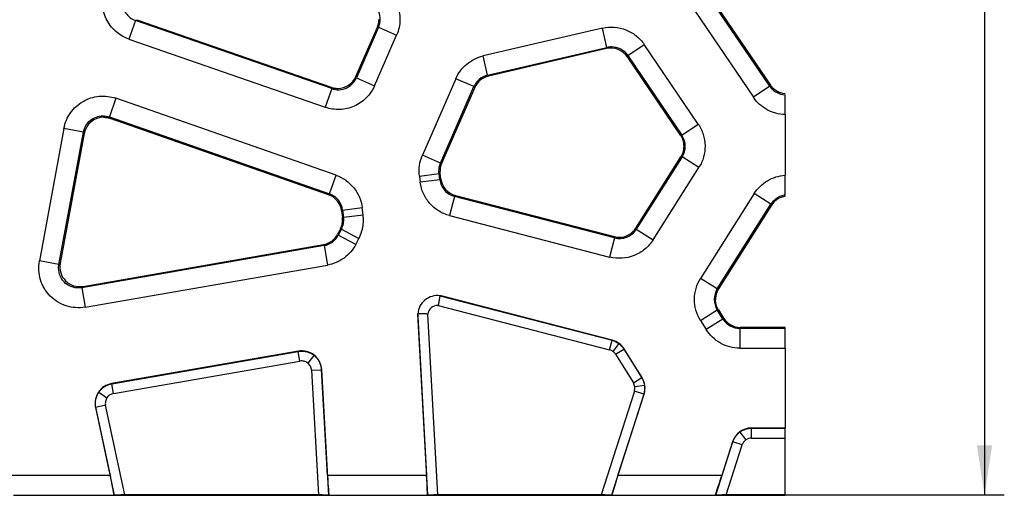
# Model space of a CAD drawing. Units: millimetres. Extents: x 30 to 832, y 10 to 584.
# Drawn here: x 513 to 613, y 173 to 221 of the extents above; entities that cross this region are included whole.
import ezdxf

# ---------------------------------------------------------------- set-up
doc = ezdxf.new("R2010")
doc.units = ezdxf.units.MM
doc.header["$LTSCALE"] = 2
doc.layers.get('0').update_dxf_attribs({"color": 1})
doc.layers.add('2034371', color=7, linetype='Continuous')
doc.layers.add('DIMENSION', color=3, linetype='Continuous')
doc.styles.add('SLDTEXTSTYLE0', font='TXT', dxfattribs={"width": 0.605})
doc.dimstyles.new('SLDDIMSTYLE1', dxfattribs={"dimtxt": 5, "dimasz": 5, "dimexe": 0, "dimexo": 0.0625, "dimgap": 1.25, "dimtad": 1, "dimdec": 0, "dimrnd": 1e-09, "dimzin": 12, "dimdsep": 46, "dimtxsty": 'SLDTEXTSTYLE0', "dimsah": 1, "dimcen": 0.09, "dimadec": 0, "dimazin": 3, "dimtfac": 1, "dimtdec": 0, "dimtofl": 0, "dimtmove": 0, "dimatfit": 3, "dimfxl": 0, "dimfrac": 2, "dimtolj": 1, "dimtzin": 12, "dimarcsym": 0})

# ---------------------------------------------------------------- blocks, each defined once
blk = doc.blocks.new('1072632-M_002__D_1')
at = {"layer": 'DIMENSION'}
for p, q in [((590.55, 290.807), (612.728, 290.807)), ((610.728, 290.807), (610.728, 172.877)), ((590.55, 172.877), (612.728, 172.877))]:
    blk.add_line(p, q, dxfattribs=at)
for points in [[(610.728, 290.807), (609.959, 285.807), (611.497, 285.807)], [(610.728, 172.877), (611.497, 177.877), (609.959, 177.877)]]:
    blk.add_solid(points, dxfattribs=at)
at = {"layer": 'DIMENSION', "insert": (604.283, 226.113), "char_height": 5, "attachment_point": 1, "rotation": 90, "style": 'SLDTEXTSTYLE0'}
blk.add_mtext('118', dxfattribs=at)
blk = doc.blocks.new('1072632-M_002_Top_view')
for p, q in [((496.923, -76.623), (490.999, -67.883)), ((491.129, -67.884), (496.983, -76.521)), ((489.344, -69.004), (495.268, -77.745)), ((432.83, -69.966), (432.174, -71.854)), ((432.83, -69.966), (432.966, -69.9)), ((452.671, -76.867), (432.83, -69.966)), ((432.966, -69.9), (452.613, -76.733)), ((455.102, -75.644), (457.276, -70.656)), ((457.393, -70.657), (455.16, -75.778)), ((456.993, -76.577), (459.225, -71.456)), ((457.276, -70.656), (457.393, -70.657)), ((457.393, -70.657), (459.225, -71.456)), ((480.017, -70.754), (467.959, -73.567)), ((480.471, -72.701), (480.017, -70.754)), ((432.174, -71.854), (452.015, -78.755)), ((482.58, -73.526), (484.235, -72.404)), ((489.69, -80.454), (484.235, -72.404)), ((468.414, -75.514), (467.959, -73.567)), ((468.414, -75.514), (480.471, -72.701)), ((480.424, -72.822), (468.49, -75.606)), ((480.471, -72.701), (480.424, -72.822)), ((482.58, -73.526), (482.533, -73.647)), ((482.58, -73.526), (488.036, -81.575)), ((487.908, -81.577), (482.533, -73.647)), ((468.414, -75.514), (468.49, -75.606)), ((455.16, -75.778), (455.102, -75.644)), ((455.16, -75.778), (456.993, -76.577)), ((465.203, -75.863), (461.827, -83.608)), ((467.035, -76.662), (465.203, -75.863)), ((496.923, -76.623), (496.983, -76.521)), ((452.671, -76.867), (452.015, -78.755)), ((452.671, -76.867), (452.613, -76.733)), ((463.659, -84.407), (467.035, -76.662)), ((467.112, -76.754), (463.769, -84.423)), ((467.035, -76.662), (467.112, -76.754)), ((496.923, -76.623), (495.268, -77.745)), ((430.87, -77.844), (430.21, -79.731)), ((453.101, -85.628), (430.87, -77.844)), ((498.465, -79.498), (498.465, -85.625)), ((430.21, -79.731), (452.441, -87.515)), ((430.292, -79.873), (430.21, -79.731)), ((452.343, -87.594), (430.292, -79.873)), ((488.036, -81.575), (489.69, -80.454)), ((425.618, -80.889), (423.138, -94.286)), ((425.103, -94.65), (427.584, -81.253)), ((427.666, -81.396), (425.236, -94.518)), ((427.584, -81.253), (425.618, -80.889)), ((427.584, -81.253), (427.666, -81.396)), ((488.036, -81.575), (487.908, -81.577)), ((463.659, -84.407), (461.827, -83.608)), ((463.769, -84.423), (463.659, -84.407)), ((483.385, -90.962), (487.942, -83.768)), ((488.07, -83.766), (483.434, -91.085)), ((487.942, -83.768), (488.07, -83.766)), ((489.758, -84.835), (488.07, -83.766)), ((461.526, -85.712), (463.509, -85.459)), ((463.588, -86.075), (463.509, -85.459)), ((463.509, -85.459), (463.619, -85.474)), ((463.685, -85.99), (463.619, -85.474)), ((485.123, -92.155), (489.758, -84.835)), ((452.441, -87.515), (453.101, -85.628)), ((461.526, -85.712), (461.605, -86.328)), ((463.588, -86.075), (461.605, -86.328)), ((463.588, -86.075), (463.685, -85.99)), ((452.441, -87.515), (452.343, -87.594)), ((495.351, -87.475), (489.928, -96.038)), ((497.04, -88.544), (495.351, -87.475)), ((465.069, -87.757), (464.567, -89.692)), ((465.069, -87.757), (465.166, -87.671)), ((481.244, -91.951), (465.069, -87.757)), ((465.166, -87.671), (481.195, -91.827)), ((453.763, -89.148), (453.665, -89.227)), ((453.665, -89.227), (453.748, -89.875)), ((453.763, -89.148), (455.746, -88.895)), ((453.763, -89.148), (453.858, -89.895)), ((455.841, -89.642), (455.746, -88.895)), ((491.617, -97.107), (497.04, -88.544)), ((497.105, -88.642), (491.743, -97.108)), ((497.04, -88.544), (497.105, -88.642)), ((453.858, -89.895), (453.748, -89.875)), ((455.841, -89.642), (453.858, -89.895)), ((464.567, -89.692), (480.742, -93.885)), ((453.535, -91.058), (453.256, -91.588)), ((453.645, -91.077), (453.327, -91.684)), ((453.535, -91.058), (453.645, -91.077)), ((453.645, -91.077), (455.415, -92.007)), ((483.434, -91.085), (483.385, -90.962)), ((483.434, -91.085), (485.123, -92.155)), ((453.256, -91.588), (453.327, -91.684)), ((455.096, -92.613), (453.327, -91.684)), ((455.096, -92.613), (455.415, -92.007)), ((481.244, -91.951), (480.742, -93.885)), ((481.244, -91.951), (481.195, -91.827)), ((451.899, -92.724), (427.411, -96.983)), ((427.544, -96.851), (451.829, -92.628)), ((451.899, -92.724), (451.829, -92.628)), ((451.899, -92.724), (452.242, -94.694)), ((425.103, -94.65), (423.138, -94.286)), ((425.236, -94.518), (425.103, -94.65)), ((427.753, -98.952), (452.242, -94.694)), ((491.617, -97.107), (489.928, -96.038)), ((427.411, -96.983), (427.544, -96.851)), ((427.411, -96.983), (427.753, -98.952)), ((491.743, -97.108), (491.617, -97.107)), ((463.596, -97.794), (480.989, -102.303)), ((481.001, -102.288), (463.856, -97.843)), ((463.354, -98.779), (463.42, -98.781)), ((463.42, -98.781), (480.738, -103.271)), ((489.914, -100.293), (491.61, -99.235)), ((492.185, -100.157), (491.61, -99.235)), ((491.61, -99.235), (491.736, -99.235)), ((491.736, -99.235), (492.245, -100.05)), ((461.358, -99.89), (462.251, -115.965)), ((462.378, -117.947), (461.361, -99.625)), ((463.379, -117.93), (462.363, -99.647)), ((489.914, -100.293), (490.489, -101.215)), ((492.185, -100.157), (490.489, -101.215)), ((492.185, -100.157), (492.245, -100.05)), ((493.881, -101.098), (493.94, -100.99)), ((498.465, -101.098), (493.881, -101.098)), ((493.881, -101.098), (493.881, -103.096)), ((498.465, -100.99), (493.94, -100.99)), ((498.465, -101.098), (498.465, -100.99)), ((498.465, -103.096), (498.465, -101.098)), ((480.738, -103.271), (480.989, -102.303)), ((480.989, -102.303), (481.001, -102.288)), ((449.301, -103.395), (430.427, -106.677)), ((430.448, -106.691), (449.284, -103.416)), ((449.284, -103.416), (449.301, -103.395)), ((449.456, -104.401), (449.284, -103.416)), ((481.671, -102.627), (481.079, -103.433)), ((481.336, -103.71), (482.184, -103.18)), ((482.184, -103.18), (482.195, -103.165)), ((482.184, -103.18), (483.983, -106.064)), ((484.003, -106.061), (482.195, -103.165)), ((493.881, -103.096), (498.465, -103.096)), ((498.465, -103.096), (498.465, -111.165)), ((430.62, -107.677), (449.456, -104.401)), ((450.871, -103.82), (450.249, -104.603)), ((481.336, -103.71), (483.135, -106.593)), ((450.625, -105.33), (451.623, -105.275)), ((450.625, -105.33), (451.325, -117.93)), ((451.623, -105.275), (451.64, -105.254)), ((451.623, -105.275), (452.327, -117.947)), ((452.235, -115.965), (451.64, -105.254)), ((483.135, -106.593), (483.983, -106.064)), ((483.983, -106.064), (484.003, -106.061)), ((430.448, -106.691), (430.427, -106.677)), ((430.62, -107.677), (430.448, -106.691)), ((484.271, -106.875), (483.279, -106.999)), ((429.134, -107.543), (429.962, -108.102)), ((483.239, -107.427), (479.878, -117.93)), ((484.191, -107.732), (480.922, -117.947)), ((481.575, -115.965), (484.211, -107.729)), ((484.191, -107.732), (483.239, -107.427)), ((484.211, -107.729), (484.191, -107.732)), ((428.815, -109.066), (430.293, -115.965)), ((428.836, -109.081), (428.815, -109.066)), ((429.813, -108.871), (428.836, -109.081)), ((430.736, -117.947), (428.836, -109.081)), ((431.755, -117.93), (429.813, -108.871)), ((498.465, -111.165), (495.071, -111.165)), ((495.083, -111.183), (495.071, -111.165)), ((495.083, -111.183), (498.447, -111.183)), ((495.083, -112.183), (495.083, -111.183)), ((498.465, -111.165), (498.447, -111.183)), ((498.465, -117.965), (498.465, -111.165)), ((493.905, -111.567), (494.494, -112.375)), ((495.083, -112.183), (498.43, -112.183)), ((498.43, -112.183), (498.43, -117.93)), ((491.459, -117.947), (493.179, -112.573)), ((493.166, -112.555), (492.075, -115.965)), ((492.514, -117.93), (494.131, -112.878)), ((493.179, -112.573), (493.166, -112.555)), ((494.131, -112.878), (493.179, -112.573)), ((430.293, -115.965), (420.066, -115.965)), ((462.251, -115.965), (452.235, -115.965)), ((492.075, -115.965), (481.575, -115.965)), ((420.53, -117.965), (430.686, -117.965)), ((430.686, -117.965), (430.721, -117.965)), ((430.736, -117.947), (430.721, -117.965)), ((430.721, -117.965), (452.346, -117.965)), ((451.325, -117.93), (431.755, -117.93)), ((452.346, -117.965), (452.327, -117.947)), ((452.346, -117.965), (452.381, -117.965)), ((452.381, -117.965), (462.327, -117.965)), ((462.327, -117.965), (462.362, -117.965)), ((462.378, -117.947), (462.362, -117.965)), ((462.362, -117.965), (480.935, -117.965)), ((479.878, -117.93), (463.379, -117.93)), ((480.935, -117.965), (480.922, -117.947)), ((480.935, -117.965), (480.972, -117.965)), ((480.972, -117.965), (491.398, -117.965)), ((491.398, -117.965), (491.435, -117.965)), ((491.459, -117.947), (491.435, -117.965)), ((491.435, -117.965), (498.465, -117.965)), ((498.43, -117.93), (492.514, -117.93)), ((498.43, -117.93), (498.465, -117.965))]:
    blk.add_line(p, q)
for start, end in [(83.04084, 175.60453), (75.46554, 83.04084), (175.60453, 183.17983)]:
    blk.add_arc((463.354, -99.779), 2, start, end)
for centre, major_axis, ratio, start_param, end_param in [((480.877, -74.771), (-0.729, -1.864), 0.999103, 2.539825, 3.74336), ((453.268, -74.843), (-0.803, 1.834), 0.998869, 2.729511, 3.888263), ((468.946, -77.555), (1.281, -1.538), 0.999237, 2.676649, 3.606537), ((429.634, -81.763), (1.005, -1.733), 0.998563, 2.616777, 4.003128), ((465.67, -85.735), (1.502, 1.323), 0.999112, 2.54693, 3.736255), ((451.68, -89.482), (-1.556, -1.259), 0.999159, 2.58846, 3.694725), ((481.696, -89.89), (-0.736, 1.862), 0.999068, 2.765635, 3.771099), ((451.485, -90.656), (-1.179, 1.618), 0.999243, 2.684313, 3.598872), ((427.205, -94.879), (1.425, 1.409), 0.998135, 2.179419, 4.103766), ((493.942, -98.989), (0.971, 1.75), 0.999204, 2.635472, 3.647713), ((480.498, -104.224), (1.184, 1.612), 0.999823, 5.903625, 6.662746), ((449.643, -105.366), (1.245, 1.566), 0.999655, 5.439612, 7.126758), ((482.306, -107.12), (1.985, 0.248), 0.999815, 5.849464, 6.716906), ((430.771, -108.648), (-1.658, 1.119), 0.999683, 5.478494, 7.087876), ((495.071, -113.165), (-1.179, 1.616), 0.999767, 5.65275, 6.913621), ((498.448, -112.183), (0, 1), 0.017455, 0.017453, 1.570796), ((430.257, -115.965), (-0.429, 2), 0.017067, 3.137934, 4.708731), ((452.27, -115.965), (-0.111, 2), 0.017428, 1.569828, 3.140624), ((462.216, -115.965), (-0.111, 2), 0.017428, 3.140624, 4.71142), ((481.612, -115.965), (0.64, 2), 0.016624, 1.576118, 3.146914), ((492.038, -115.965), (0.64, 2), 0.016624, 3.146914, 4.71771), ((431.758, -117.948), (1.023, 0), 0.017067, 1.574455, 3.127798), ((451.326, -117.948), (1.002, 0), 0.017428, 0.018422, 1.571765), ((463.38, -117.948), (1.002, 0), 0.017428, 1.571765, 3.125108), ((479.872, -117.948), (1.05, 0), 0.016624, 0.012132, 1.565475), ((492.509, -117.948), (1.05, 0), 0.016624, 1.565475, 3.118818)]:
    blk.add_ellipse(centre, major_axis=major_axis, ratio=ratio, start_param=start_param, end_param=end_param)
for points, knots in [([(432.174, -71.854), (431.68, -71.682), (431.221, -71.413), (430.44, -70.719), (430.118, -70.294), (429.662, -69.354), (429.527, -68.84), (429.465, -67.797), (429.537, -67.269), (429.708, -66.775)], [0, 0, 0, 0, 0.25, 0.25, 0.5, 0.5, 0.75, 0.75, 1, 1, 1, 1]), ([(431.487, -68.079), (431.487, -68.491), (431.618, -68.902), (432.095, -69.572), (432.44, -69.831), (432.83, -69.966)], [0, 0, 0, 0, 0.5, 0.5, 1, 1, 1, 1]), ([(459.264, -68.354), (459.464, -68.846), (459.564, -69.378), (459.551, -70.44), (459.437, -70.969), (459.225, -71.456)], [0, 0, 0, 0, 0.5, 0.5, 1, 1, 1, 1]), ([(457.393, -70.657), (457.499, -70.414), (457.556, -70.149), (457.563, -69.618), (457.512, -69.352), (457.412, -69.106)], [0, 0, 0, 0, 0.5, 0.5, 1, 1, 1, 1]), ([(457.276, -70.656), (457.294, -70.613), (457.329, -70.528), (457.37, -70.396), (457.403, -70.263), (457.426, -70.128), (457.44, -69.993), (457.442, -69.902), (457.443, -69.857)], [0, 0, 0, 0, 0.168537, 0.336325, 0.503364, 0.669655, 0.8352, 1, 1, 1, 1]), ([(480.017, -70.754), (480.408, -70.663), (480.812, -70.631), (481.613, -70.688), (482.008, -70.778), (482.756, -71.07), (483.107, -71.273), (483.734, -71.774), (484.009, -72.072), (484.235, -72.404)], [0, 0, 0, 0, 0.25, 0.25, 0.5, 0.5, 0.75, 0.75, 1, 1, 1, 1]), ([(465.203, -75.863), (465.451, -75.295), (465.833, -74.786), (466.786, -73.992), (467.355, -73.708), (467.959, -73.567)], [0, 0, 0, 0, 0.5, 0.5, 1, 1, 1, 1]), ([(482.58, -73.526), (482.398, -73.256), (482.149, -73.033), (481.575, -72.728), (481.251, -72.648), (480.926, -72.648)], [0, 0, 0, 0, 0.5, 0.5, 1, 1, 1, 1]), ([(468.414, -75.514), (468.111, -75.584), (467.826, -75.726), (467.35, -76.123), (467.159, -76.377), (467.035, -76.662)], [0, 0, 0, 0, 0.5, 0.5, 1, 1, 1, 1]), ([(456.993, -76.577), (456.794, -77.033), (456.509, -77.452), (455.805, -78.157), (455.387, -78.442), (454.475, -78.842), (453.981, -78.955), (452.986, -78.994), (452.485, -78.919), (452.015, -78.755)], [0, 0, 0, 0, 0.25, 0.25, 0.5, 0.5, 0.75, 0.75, 1, 1, 1, 1]), ([(452.671, -76.867), (452.907, -76.95), (453.157, -76.987), (453.655, -76.968), (453.902, -76.912), (454.358, -76.712), (454.567, -76.569), (454.919, -76.216), (455.061, -76.007), (455.16, -75.778)], [0, 0, 0, 0, 0.25, 0.25, 0.5, 0.5, 0.75, 0.75, 1, 1, 1, 1]), ([(498.465, -77.39), (498.168, -77.365), (497.879, -77.272), (497.499, -77.048), (497.378, -76.959), (497.162, -76.756), (497.066, -76.644), (496.983, -76.521)], [0, 0, 0, 0, 0.5, 0.5, 0.75, 0.75, 1, 1, 1, 1]), ([(425.618, -80.889), (425.723, -80.324), (425.951, -79.782), (426.613, -78.843), (427.047, -78.446), (428.041, -77.87), (428.6, -77.691), (429.744, -77.583), (430.328, -77.654), (430.87, -77.844)], [0, 0, 0, 0, 0.25, 0.25, 0.5, 0.5, 0.75, 0.75, 1, 1, 1, 1]), ([(452.613, -76.733), (452.657, -76.748), (452.743, -76.776), (452.876, -76.807), (453.008, -76.829), (453.139, -76.842), (453.227, -76.844), (453.27, -76.844)], [0, 0, 0, 0, 0.205875, 0.408811, 0.60881, 0.805872, 1, 1, 1, 1]), ([(496.923, -76.623), (497.01, -76.752), (497.109, -76.867), (497.334, -77.074), (497.459, -77.166), (497.858, -77.392), (498.16, -77.481), (498.465, -77.498)], [0, 0, 0, 0, 0.25, 0.25, 0.5, 0.5, 1, 1, 1, 1]), ([(498.465, -79.498), (498.465, -79.369), (498.465, -79.242), (498.465, -78.992), (498.465, -78.868), (498.465, -78.63), (498.465, -78.517), (498.465, -78.302), (498.465, -78.2), (498.465, -78.017), (498.465, -77.934), (498.465, -77.786), (498.465, -77.722), (498.465, -77.566), (498.465, -77.507), (498.465, -77.498)], [0, 0, 0, 0, 0.125, 0.125, 0.25, 0.25, 0.375, 0.375, 0.5, 0.5, 0.625, 0.625, 0.75, 0.75, 1, 1, 1, 1]), ([(498.465, -79.498), (498.149, -79.489), (497.839, -79.444), (497.38, -79.319), (497.228, -79.268), (496.936, -79.151), (496.794, -79.083), (496.381, -78.857), (496.119, -78.67), (495.653, -78.246), (495.447, -78.009), (495.268, -77.745)], [0, 0, 0, 0, 0.25, 0.25, 0.375, 0.375, 0.5, 0.5, 0.75, 0.75, 1, 1, 1, 1]), ([(427.584, -81.253), (427.626, -81.025), (427.708, -80.805), (427.941, -80.405), (428.092, -80.227), (428.625, -79.783), (429.085, -79.616), (429.548, -79.617)], [0, 0, 0, 0, 0.25, 0.25, 0.5, 0.5, 1, 1, 1, 1]), ([(429.631, -79.761), (429.674, -79.761), (429.762, -79.763), (429.893, -79.776), (430.026, -79.799), (430.16, -79.83), (430.248, -79.859), (430.292, -79.873)], [0, 0, 0, 0, 0.192494, 0.388739, 0.588738, 0.792491, 1, 1, 1, 1]), ([(489.69, -80.454), (489.907, -80.774), (490.077, -81.125), (490.31, -81.862), (490.372, -82.248), (490.384, -83.021), (490.334, -83.408), (490.124, -84.152), (489.965, -84.509), (489.758, -84.835)], [0, 0, 0, 0, 0.25, 0.25, 0.5, 0.5, 0.75, 0.75, 1, 1, 1, 1]), ([(488.252, -82.698), (488.251, -82.65), (488.249, -82.553), (488.232, -82.408), (488.206, -82.263), (488.168, -82.119), (488.119, -81.978), (488.06, -81.84), (487.99, -81.705), (487.935, -81.62), (487.908, -81.577)], [0, 0, 0, 0, 0.121827, 0.244559, 0.368196, 0.492739, 0.61819, 0.74455, 0.87182, 1, 1, 1, 1]), ([(488.07, -83.766), (488.277, -83.439), (488.386, -83.052), (488.374, -82.279), (488.253, -81.895), (488.036, -81.575)], [0, 0, 0, 0, 0.5, 0.5, 1, 1, 1, 1]), ([(487.942, -83.768), (487.967, -83.727), (488.016, -83.644), (488.079, -83.515), (488.133, -83.383), (488.176, -83.248), (488.21, -83.112), (488.234, -82.974), (488.249, -82.836), (488.251, -82.744), (488.252, -82.698)], [0, 0, 0, 0, 0.128188, 0.255463, 0.381827, 0.507279, 0.631822, 0.755456, 0.878181, 1, 1, 1, 1]), ([(463.769, -84.423), (463.752, -84.465), (463.717, -84.55), (463.676, -84.681), (463.643, -84.814), (463.62, -84.949), (463.606, -85.085), (463.604, -85.176), (463.603, -85.221)], [0, 0, 0, 0, 0.167276, 0.334307, 0.501094, 0.667638, 0.83394, 1, 1, 1, 1]), ([(453.101, -85.628), (453.798, -85.872), (454.423, -86.313), (455.351, -87.459), (455.652, -88.163), (455.746, -88.895)], [0, 0, 0, 0, 0.5, 0.5, 1, 1, 1, 1]), ([(464.567, -89.692), (464.183, -89.592), (463.814, -89.435), (463.139, -89.02), (462.832, -88.762), (462.308, -88.167), (462.091, -87.83), (461.764, -87.108), (461.655, -86.722), (461.605, -86.328)], [0, 0, 0, 0, 0.25, 0.25, 0.5, 0.5, 0.75, 0.75, 1, 1, 1, 1]), ([(463.588, -86.075), (463.638, -86.469), (463.808, -86.846), (464.332, -87.441), (464.685, -87.658), (465.069, -87.757)], [0, 0, 0, 0, 0.5, 0.5, 1, 1, 1, 1]), ([(495.351, -87.475), (495.52, -87.208), (495.718, -86.966), (496.166, -86.53), (496.419, -86.336), (496.956, -86.017), (497.244, -85.889), (497.846, -85.702), (498.152, -85.646), (498.465, -85.625)], [0, 0, 0, 0, 0.25, 0.25, 0.5, 0.5, 0.75, 0.75, 1, 1, 1, 1]), ([(498.465, -87.632), (498.465, -87.628), (498.465, -87.611), (498.465, -87.553), (498.465, -87.512), (498.465, -87.407), (498.465, -87.343), (498.465, -87.196), (498.465, -87.111), (498.465, -86.927), (498.465, -86.827), (498.465, -86.611), (498.465, -86.496), (498.465, -86.141), (498.465, -85.884), (498.465, -85.625)], [0, 0, 0, 0, 0.125, 0.125, 0.25, 0.25, 0.375, 0.375, 0.5, 0.5, 0.625, 0.625, 0.75, 0.75, 1, 1, 1, 1]), ([(453.763, -89.148), (453.716, -88.782), (453.566, -88.43), (453.102, -87.857), (452.789, -87.636), (452.441, -87.515)], [0, 0, 0, 0, 0.5, 0.5, 1, 1, 1, 1]), ([(498.465, -87.632), (498.321, -87.651), (498.179, -87.686), (497.904, -87.787), (497.774, -87.851), (497.529, -88.008), (497.414, -88.101), (497.209, -88.307), (497.118, -88.42), (497.04, -88.544)], [0, 0, 0, 0, 0.25, 0.25, 0.5, 0.5, 0.75, 0.75, 1, 1, 1, 1]), ([(498.465, -87.74), (498.187, -87.786), (497.921, -87.892), (497.573, -88.123), (497.464, -88.213), (497.267, -88.413), (497.18, -88.523), (497.105, -88.642)], [0, 0, 0, 0, 0.5, 0.5, 0.75, 0.75, 1, 1, 1, 1]), ([(453.535, -91.058), (453.555, -91.016), (453.597, -90.934), (453.647, -90.805), (453.69, -90.673), (453.723, -90.539), (453.746, -90.403), (453.761, -90.266), (453.763, -90.174), (453.764, -90.128)], [0, 0, 0, 0, 0.14349, 0.286768, 0.429834, 0.57269, 0.715335, 0.857772, 1, 1, 1, 1]), ([(455.415, -92.007), (455.446, -91.946), (455.507, -91.825), (455.587, -91.637), (455.658, -91.447), (455.719, -91.253), (455.77, -91.056), (455.818, -90.824), (455.857, -90.556), (455.876, -90.251), (455.874, -89.946), (455.852, -89.743), (455.841, -89.642)], [0, 0, 0, 0, 0.083502, 0.166901, 0.250227, 0.333505, 0.416756, 0.499996, 0.624855, 0.749771, 0.874794, 1, 1, 1, 1]), ([(481.244, -91.951), (481.65, -92.056), (482.09, -92.03), (482.871, -91.721), (483.21, -91.44), (483.434, -91.085)], [0, 0, 0, 0, 0.5, 0.5, 1, 1, 1, 1]), ([(451.899, -92.724), (452.2, -92.672), (452.488, -92.55), (452.981, -92.191), (453.185, -91.954), (453.327, -91.684)], [0, 0, 0, 0, 0.5, 0.5, 1, 1, 1, 1]), ([(485.123, -92.155), (484.898, -92.509), (484.617, -92.828), (483.971, -93.363), (483.605, -93.58), (482.824, -93.888), (482.409, -93.98), (481.572, -94.032), (481.149, -93.991), (480.742, -93.885)], [0, 0, 0, 0, 0.25, 0.25, 0.5, 0.5, 0.75, 0.75, 1, 1, 1, 1]), ([(455.096, -92.613), (454.813, -93.153), (454.404, -93.627), (453.419, -94.345), (452.843, -94.589), (452.242, -94.694)], [0, 0, 0, 0, 0.5, 0.5, 1, 1, 1, 1]), ([(427.753, -98.952), (427.12, -99.063), (426.462, -99.017), (425.239, -98.627), (424.676, -98.282), (423.774, -97.37), (423.435, -96.804), (423.058, -95.577), (423.021, -94.918), (423.138, -94.286)], [0, 0, 0, 0, 0.25, 0.25, 0.5, 0.5, 0.75, 0.75, 1, 1, 1, 1]), ([(427.411, -96.983), (427.124, -97.034), (426.826, -97.02), (426.265, -96.871), (426.001, -96.733), (425.557, -96.36), (425.377, -96.124), (425.132, -95.597), (425.069, -95.306), (425.069, -95.015)], [0, 0, 0, 0, 0.25, 0.25, 0.5, 0.5, 0.75, 0.75, 1, 1, 1, 1]), ([(489.914, -100.293), (489.518, -99.658), (489.305, -98.911), (489.31, -97.415), (489.528, -96.67), (489.928, -96.038)], [0, 0, 0, 0, 0.5, 0.5, 1, 1, 1, 1]), ([(491.743, -97.108), (491.718, -97.149), (491.669, -97.231), (491.606, -97.36), (491.552, -97.492), (491.509, -97.627), (491.475, -97.763), (491.451, -97.901), (491.436, -98.039), (491.434, -98.131), (491.433, -98.177)], [0, 0, 0, 0, 0.127975, 0.255097, 0.38137, 0.506792, 0.631365, 0.75509, 0.877968, 1, 1, 1, 1]), ([(463.596, -97.794), (463.595, -97.795), (463.595, -97.798), (463.592, -97.815), (463.587, -97.84), (463.58, -97.875), (463.572, -97.92), (463.562, -97.974), (463.55, -98.037), (463.537, -98.108), (463.523, -98.188), (463.507, -98.274), (463.491, -98.367), (463.473, -98.465), (463.456, -98.567), (463.438, -98.673), (463.426, -98.745), (463.42, -98.781)], [0, 0, 0, 0, 0.062999, 0.126511, 0.190537, 0.255082, 0.320147, 0.385736, 0.45185, 0.518494, 0.585668, 0.653376, 0.72162, 0.790402, 0.859724, 0.92959, 1, 1, 1, 1]), ([(491.736, -99.235), (491.712, -99.194), (491.663, -99.113), (491.602, -98.985), (491.55, -98.854), (491.507, -98.721), (491.474, -98.586), (491.45, -98.45), (491.436, -98.313), (491.434, -98.222), (491.433, -98.177)], [0, 0, 0, 0, 0.127976, 0.2551, 0.381373, 0.506795, 0.631368, 0.755093, 0.87797, 1, 1, 1, 1]), ([(463.354, -98.779), (463.112, -98.779), (462.878, -98.867), (462.513, -99.186), (462.395, -99.407), (462.363, -99.647)], [0, 0, 0, 0, 0.5, 0.5, 1, 1, 1, 1]), ([(462.363, -99.647), (462.329, -99.646), (462.261, -99.643), (462.16, -99.64), (462.062, -99.637), (461.967, -99.635), (461.878, -99.633), (461.793, -99.631), (461.715, -99.63), (461.643, -99.629), (461.579, -99.628), (461.523, -99.627), (461.474, -99.626), (461.434, -99.626), (461.402, -99.625), (461.379, -99.625), (461.365, -99.625), (461.362, -99.625), (461.361, -99.625)], [0, 0, 0, 0, 0.066026, 0.131573, 0.196643, 0.261237, 0.325357, 0.389006, 0.452185, 0.514896, 0.577141, 0.638923, 0.700243, 0.761104, 0.821508, 0.881457, 0.940953, 1, 1, 1, 1]), ([(492.185, -100.157), (492.364, -100.444), (492.616, -100.683), (493.206, -101.011), (493.543, -101.098), (493.881, -101.098)], [0, 0, 0, 0, 0.5, 0.5, 1, 1, 1, 1]), ([(493.881, -103.096), (493.206, -103.096), (492.532, -102.922), (491.352, -102.267), (490.847, -101.788), (490.489, -101.215)], [0, 0, 0, 0, 0.5, 0.5, 1, 1, 1, 1]), ([(449.627, -103.386), (449.673, -103.387), (449.766, -103.389), (449.903, -103.404), (450.038, -103.427), (450.17, -103.46), (450.298, -103.501), (450.423, -103.55), (450.543, -103.607), (450.658, -103.671), (450.768, -103.742), (450.837, -103.794), (450.871, -103.82)], [0, 0, 0, 0, 0.1035409, 0.2062948, 0.3082617, 0.4094417, 0.5098349, 0.6094413, 0.7082609, 0.8062939, 0.9035402, 1, 1, 1, 1]), ([(450.249, -104.603), (450.139, -104.516), (450.01, -104.452), (449.738, -104.382), (449.594, -104.377), (449.456, -104.401)], [0, 0, 0, 0, 0.5, 0.5, 1, 1, 1, 1]), ([(450.871, -103.82), (450.908, -103.851), (450.983, -103.913), (451.086, -104.017), (451.184, -104.128), (451.274, -104.248), (451.355, -104.376), (451.427, -104.511), (451.49, -104.654), (451.542, -104.802), (451.582, -104.956), (451.611, -105.114), (451.619, -105.221), (451.623, -105.275)], [0, 0, 0, 0, 0.085633, 0.172322, 0.260065, 0.348863, 0.438717, 0.529626, 0.62159, 0.714609, 0.808684, 0.903814, 1, 1, 1, 1]), ([(450.625, -105.33), (450.617, -105.19), (450.58, -105.051), (450.45, -104.802), (450.359, -104.691), (450.249, -104.603)], [0, 0, 0, 0, 0.5, 0.5, 1, 1, 1, 1]), ([(429.134, -107.543), (429.16, -107.505), (429.214, -107.429), (429.305, -107.322), (429.403, -107.22), (429.51, -107.124), (429.624, -107.036), (429.746, -106.955), (429.875, -106.882), (430.01, -106.819), (430.152, -106.765), (430.298, -106.721), (430.398, -106.701), (430.448, -106.691)], [0, 0, 0, 0, 0.086141, 0.173236, 0.261284, 0.350286, 0.440241, 0.53115, 0.623012, 0.715829, 0.809599, 0.904322, 1, 1, 1, 1]), ([(428.791, -108.662), (428.792, -108.616), (428.794, -108.526), (428.808, -108.392), (428.831, -108.261), (428.862, -108.131), (428.901, -108.005), (428.948, -107.883), (429.002, -107.765), (429.064, -107.651), (429.111, -107.579), (429.134, -107.543)], [0, 0, 0, 0, 0.114118, 0.227484, 0.340098, 0.45196, 0.563071, 0.673431, 0.783038, 0.891895, 1, 1, 1, 1]), ([(429.962, -108.102), (429.887, -108.213), (429.835, -108.34), (429.784, -108.603), (429.785, -108.74), (429.813, -108.871)], [0, 0, 0, 0, 0.5, 0.5, 1, 1, 1, 1]), ([(430.62, -107.677), (430.488, -107.7), (430.36, -107.749), (430.135, -107.895), (430.037, -107.991), (429.962, -108.102)], [0, 0, 0, 0, 0.5, 0.5, 1, 1, 1, 1]), ([(493.905, -111.567), (493.942, -111.541), (494.016, -111.489), (494.135, -111.421), (494.258, -111.359), (494.387, -111.306), (494.52, -111.262), (494.657, -111.227), (494.797, -111.202), (494.939, -111.186), (495.035, -111.184), (495.083, -111.183)], [0, 0, 0, 0, 0.107705, 0.216262, 0.325669, 0.435929, 0.54704, 0.659002, 0.771817, 0.885482, 1, 1, 1, 1]), ([(493.179, -112.573), (493.195, -112.528), (493.226, -112.437), (493.284, -112.306), (493.351, -112.18), (493.426, -112.061), (493.509, -111.947), (493.599, -111.841), (493.695, -111.742), (493.796, -111.65), (493.869, -111.595), (493.905, -111.567)], [0, 0, 0, 0, 0.114518, 0.228183, 0.340998, 0.45296, 0.564071, 0.674331, 0.783738, 0.892295, 1, 1, 1, 1])]:
    blk.add_open_spline(points, degree=3, knots=knots)
for points in [[(480.926, -72.648), (480.773, -72.648), (480.62, -72.666), (480.471, -72.701)], [(429.548, -79.617), (429.773, -79.618), (429.997, -79.656), (430.21, -79.731)], [(461.526, -85.712), (461.435, -84.999), (461.54, -84.267), (461.827, -83.608)], [(463.493, -85.206), (463.493, -84.932), (463.55, -84.658), (463.659, -84.407)], [(463.509, -85.459), (463.498, -85.375), (463.493, -85.29), (463.493, -85.206)], [(463.619, -85.474), (463.608, -85.391), (463.603, -85.306), (463.603, -85.221)], [(453.645, -91.077), (453.835, -90.716), (453.91, -90.3), (453.858, -89.895)], [(453.764, -90.128), (453.764, -90.044), (453.758, -89.959), (453.748, -89.875)], [(481.195, -91.827), (481.359, -91.87), (481.528, -91.891), (481.697, -91.891)], [(425.069, -95.015), (425.069, -94.893), (425.08, -94.771), (425.103, -94.65)], [(491.617, -97.107), (491.415, -97.425), (491.306, -97.8), (491.306, -98.177)], [(463.596, -97.794), (463.596, -97.794), (463.596, -97.794), (463.597, -97.794)], [(491.306, -98.177), (491.306, -98.548), (491.412, -98.919), (491.61, -99.235)], [(461.36, -99.626), (461.36, -99.625), (461.36, -99.625), (461.361, -99.625)], [(480.989, -102.303), (481.234, -102.367), (481.467, -102.477), (481.671, -102.627)], [(449.284, -103.416), (449.397, -103.396), (449.512, -103.386), (449.627, -103.386)], [(481.079, -103.433), (480.977, -103.358), (480.861, -103.303), (480.738, -103.271)], [(481.336, -103.71), (481.269, -103.602), (481.181, -103.508), (481.079, -103.433)], [(481.671, -102.627), (481.875, -102.777), (482.05, -102.966), (482.184, -103.18)], [(483.983, -106.064), (484.136, -106.309), (484.235, -106.588), (484.271, -106.875)], [(483.279, -106.999), (483.261, -106.855), (483.212, -106.716), (483.135, -106.593)], [(483.239, -107.427), (483.283, -107.289), (483.297, -107.142), (483.279, -106.999)], [(484.271, -106.875), (484.307, -107.162), (484.279, -107.456), (484.191, -107.732)], [(428.836, -109.081), (428.806, -108.943), (428.792, -108.802), (428.792, -108.662)], [(494.494, -112.375), (494.324, -112.499), (494.195, -112.677), (494.131, -112.878)], [(495.083, -112.183), (494.873, -112.183), (494.664, -112.251), (494.494, -112.375)]]:
    blk.add_open_spline(points, degree=3)

msp = doc.modelspace()

# ---------------------------------------------------------------- block references
at = {"layer": '2034371'}
msp.add_blockref('1072632-M_002_Top_view', (92.119, 290.807), dxfattribs=at)

# ---------------------------------------------------------------- dimensions: what is measured, and where the dimension line sits
at = {"layer": 'DIMENSION'}
dim = msp.add_linear_dim(base=(610.728, 172.877), p1=(590.55, 290.807), p2=(590.55, 172.877), angle=90, dimstyle='SLDDIMSTYLE1', dxfattribs=at)
dim.commit()
dim.dimension.update_dxf_attribs({"geometry": '1072632-M_002__D_1', "text_midpoint": (610.728, 231.842), "dimtype": 160})

doc.saveas('drawing.dxf')
